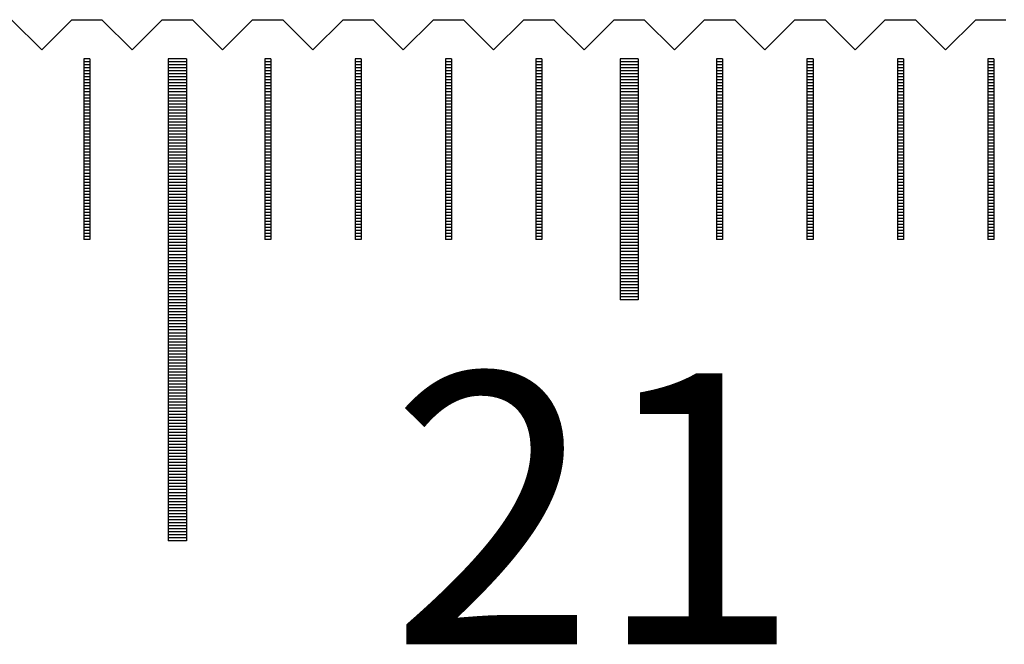
# Model space of a CAD drawing. Units: millimetres. Extents: x 3953 to 4934, y -11625 to -10925.
# Drawn here: x 4216 to 4232, y -11381 to -11371 of the extents above; entities that cross this region are included whole.
import ezdxf

# ---------------------------------------------------------------- set-up
doc = ezdxf.new("R2010")
doc.units = ezdxf.units.MM
for name, color, linetype in [('01', 4, 'Continuous'), ('H', 2, 'Continuous'), ('TXT', 3, 'Continuous'), ('W', 7, 'Continuous')]:
    doc.layers.add(name, color=color, linetype=linetype)
doc.styles.add('TXT-1', font='txt.shx', dxfattribs={"width": 0.9, "bigfont": 'chineset.shx'})

# ---------------------------------------------------------------- blocks, each defined once
blk = doc.blocks.new('A$C41A21730')
at = {"layer": '01'}
for p, q in [((-217.65, 49.35), (-217.65, 41.35)), ((-217.35, 49.35), (-217.65, 49.35)), ((-217.35, 49.35), (-217.35, 41.35)), ((-210.15, 49.35), (-210.15, 45.35)), ((-209.85, 49.35), (-210.15, 49.35)), ((-209.85, 49.35), (-209.85, 45.35)), ((-209.85, 45.35), (-210.15, 45.35)), ((-217.35, 41.35), (-217.65, 41.35))]:
    blk.add_line(p, q, dxfattribs=at)
at = {"layer": 'H'}
for p, q in [((-218.95, 49.3), (-219.05, 49.3)), ((-218.95, 49.25), (-219.05, 49.25)), ((-218.95, 49.2), (-219.05, 49.2)), ((-217.35, 49.3), (-217.65, 49.3)), ((-217.35, 49.25), (-217.65, 49.25)), ((-217.35, 49.2), (-217.65, 49.2)), ((-215.95, 49.3), (-216.05, 49.3)), ((-215.95, 49.25), (-216.05, 49.25)), ((-215.95, 49.2), (-216.05, 49.2)), ((-214.45, 49.3), (-214.55, 49.3)), ((-214.45, 49.25), (-214.55, 49.25)), ((-214.45, 49.2), (-214.55, 49.2)), ((-212.95, 49.3), (-213.05, 49.3)), ((-212.95, 49.25), (-213.05, 49.25)), ((-212.95, 49.2), (-213.05, 49.2)), ((-211.45, 49.3), (-211.55, 49.3)), ((-211.45, 49.25), (-211.55, 49.25)), ((-211.45, 49.2), (-211.55, 49.2)), ((-209.85, 49.3), (-210.15, 49.3)), ((-209.85, 49.25), (-210.15, 49.25)), ((-209.85, 49.2), (-210.15, 49.2)), ((-208.45, 49.3), (-208.55, 49.3)), ((-208.45, 49.25), (-208.55, 49.25)), ((-208.45, 49.2), (-208.55, 49.2)), ((-206.95, 49.3), (-207.05, 49.3)), ((-206.95, 49.25), (-207.05, 49.25)), ((-206.95, 49.2), (-207.05, 49.2)), ((-205.45, 49.3), (-205.55, 49.3)), ((-205.45, 49.25), (-205.55, 49.25)), ((-205.45, 49.2), (-205.55, 49.2)), ((-203.95, 49.3), (-204.05, 49.3)), ((-203.95, 49.25), (-204.05, 49.25)), ((-203.95, 49.2), (-204.05, 49.2)), ((-218.95, 49.15), (-219.05, 49.15)), ((-218.95, 49.1), (-219.05, 49.1)), ((-218.95, 49.05), (-219.05, 49.05)), ((-217.35, 49.15), (-217.65, 49.15)), ((-217.35, 49.1), (-217.65, 49.1)), ((-217.35, 49.05), (-217.65, 49.05)), ((-215.95, 49.15), (-216.05, 49.15)), ((-215.95, 49.1), (-216.05, 49.1)), ((-215.95, 49.05), (-216.05, 49.05)), ((-214.45, 49.15), (-214.55, 49.15)), ((-214.45, 49.1), (-214.55, 49.1)), ((-214.45, 49.05), (-214.55, 49.05)), ((-212.95, 49.15), (-213.05, 49.15)), ((-212.95, 49.1), (-213.05, 49.1)), ((-212.95, 49.05), (-213.05, 49.05)), ((-211.45, 49.15), (-211.55, 49.15)), ((-211.45, 49.1), (-211.55, 49.1)), ((-211.45, 49.05), (-211.55, 49.05)), ((-209.85, 49.15), (-210.15, 49.15)), ((-209.85, 49.1), (-210.15, 49.1)), ((-209.85, 49.05), (-210.15, 49.05)), ((-208.45, 49.15), (-208.55, 49.15)), ((-208.45, 49.1), (-208.55, 49.1)), ((-208.45, 49.05), (-208.55, 49.05)), ((-206.95, 49.15), (-207.05, 49.15)), ((-206.95, 49.1), (-207.05, 49.1)), ((-206.95, 49.05), (-207.05, 49.05)), ((-205.45, 49.15), (-205.55, 49.15)), ((-205.45, 49.1), (-205.55, 49.1)), ((-205.45, 49.05), (-205.55, 49.05)), ((-203.95, 49.15), (-204.05, 49.15)), ((-203.95, 49.1), (-204.05, 49.1)), ((-203.95, 49.05), (-204.05, 49.05)), ((-218.95, 49), (-219.05, 49)), ((-218.95, 48.95), (-219.05, 48.95)), ((-218.95, 48.9), (-219.05, 48.9)), ((-217.35, 49), (-217.65, 49)), ((-217.35, 48.95), (-217.65, 48.95)), ((-217.35, 48.9), (-217.65, 48.9)), ((-215.95, 49), (-216.05, 49)), ((-215.95, 48.95), (-216.05, 48.95)), ((-215.95, 48.9), (-216.05, 48.9)), ((-214.45, 49), (-214.55, 49)), ((-214.45, 48.95), (-214.55, 48.95)), ((-214.45, 48.9), (-214.55, 48.9)), ((-212.95, 49), (-213.05, 49)), ((-212.95, 48.95), (-213.05, 48.95)), ((-212.95, 48.9), (-213.05, 48.9)), ((-211.45, 49), (-211.55, 49)), ((-211.45, 48.95), (-211.55, 48.95)), ((-211.45, 48.9), (-211.55, 48.9)), ((-209.85, 49), (-210.15, 49)), ((-209.85, 48.95), (-210.15, 48.95)), ((-209.85, 48.9), (-210.15, 48.9)), ((-208.45, 49), (-208.55, 49)), ((-208.45, 48.95), (-208.55, 48.95)), ((-208.45, 48.9), (-208.55, 48.9)), ((-206.95, 49), (-207.05, 49)), ((-206.95, 48.95), (-207.05, 48.95)), ((-206.95, 48.9), (-207.05, 48.9)), ((-205.45, 49), (-205.55, 49)), ((-205.45, 48.95), (-205.55, 48.95)), ((-205.45, 48.9), (-205.55, 48.9)), ((-203.95, 49), (-204.05, 49)), ((-203.95, 48.95), (-204.05, 48.95)), ((-203.95, 48.9), (-204.05, 48.9)), ((-218.95, 48.85), (-219.05, 48.85)), ((-218.95, 48.8), (-219.05, 48.8)), ((-218.95, 48.75), (-219.05, 48.75)), ((-218.95, 48.7), (-219.05, 48.7)), ((-217.35, 48.85), (-217.65, 48.85)), ((-217.35, 48.8), (-217.65, 48.8)), ((-217.35, 48.75), (-217.65, 48.75)), ((-217.35, 48.7), (-217.65, 48.7)), ((-215.95, 48.85), (-216.05, 48.85)), ((-215.95, 48.8), (-216.05, 48.8)), ((-215.95, 48.75), (-216.05, 48.75)), ((-215.95, 48.7), (-216.05, 48.7)), ((-214.45, 48.85), (-214.55, 48.85)), ((-214.45, 48.8), (-214.55, 48.8)), ((-214.45, 48.75), (-214.55, 48.75)), ((-214.45, 48.7), (-214.55, 48.7)), ((-212.95, 48.85), (-213.05, 48.85)), ((-212.95, 48.8), (-213.05, 48.8)), ((-212.95, 48.75), (-213.05, 48.75)), ((-212.95, 48.7), (-213.05, 48.7)), ((-211.45, 48.85), (-211.55, 48.85)), ((-211.45, 48.8), (-211.55, 48.8)), ((-211.45, 48.75), (-211.55, 48.75)), ((-211.45, 48.7), (-211.55, 48.7)), ((-209.85, 48.85), (-210.15, 48.85)), ((-209.85, 48.8), (-210.15, 48.8)), ((-209.85, 48.75), (-210.15, 48.75)), ((-209.85, 48.7), (-210.15, 48.7)), ((-208.45, 48.85), (-208.55, 48.85)), ((-208.45, 48.8), (-208.55, 48.8)), ((-208.45, 48.75), (-208.55, 48.75)), ((-208.45, 48.7), (-208.55, 48.7)), ((-206.95, 48.85), (-207.05, 48.85)), ((-206.95, 48.8), (-207.05, 48.8)), ((-206.95, 48.75), (-207.05, 48.75)), ((-206.95, 48.7), (-207.05, 48.7)), ((-205.45, 48.85), (-205.55, 48.85)), ((-205.45, 48.8), (-205.55, 48.8)), ((-205.45, 48.75), (-205.55, 48.75)), ((-205.45, 48.7), (-205.55, 48.7)), ((-203.95, 48.85), (-204.05, 48.85)), ((-203.95, 48.8), (-204.05, 48.8)), ((-203.95, 48.75), (-204.05, 48.75)), ((-203.95, 48.7), (-204.05, 48.7)), ((-218.95, 48.65), (-219.05, 48.65)), ((-218.95, 48.6), (-219.05, 48.6)), ((-218.95, 48.55), (-219.05, 48.55)), ((-217.35, 48.65), (-217.65, 48.65)), ((-217.35, 48.6), (-217.65, 48.6)), ((-217.35, 48.55), (-217.65, 48.55)), ((-215.95, 48.65), (-216.05, 48.65)), ((-215.95, 48.6), (-216.05, 48.6)), ((-215.95, 48.55), (-216.05, 48.55)), ((-214.45, 48.65), (-214.55, 48.65)), ((-214.45, 48.6), (-214.55, 48.6)), ((-214.45, 48.55), (-214.55, 48.55)), ((-212.95, 48.65), (-213.05, 48.65)), ((-212.95, 48.6), (-213.05, 48.6)), ((-212.95, 48.55), (-213.05, 48.55)), ((-211.45, 48.65), (-211.55, 48.65)), ((-211.45, 48.6), (-211.55, 48.6)), ((-211.45, 48.55), (-211.55, 48.55)), ((-209.85, 48.65), (-210.15, 48.65)), ((-209.85, 48.6), (-210.15, 48.6)), ((-209.85, 48.55), (-210.15, 48.55)), ((-208.45, 48.65), (-208.55, 48.65)), ((-208.45, 48.6), (-208.55, 48.6)), ((-208.45, 48.55), (-208.55, 48.55)), ((-206.95, 48.65), (-207.05, 48.65)), ((-206.95, 48.6), (-207.05, 48.6)), ((-206.95, 48.55), (-207.05, 48.55)), ((-205.45, 48.65), (-205.55, 48.65)), ((-205.45, 48.6), (-205.55, 48.6)), ((-205.45, 48.55), (-205.55, 48.55)), ((-203.95, 48.65), (-204.05, 48.65)), ((-203.95, 48.6), (-204.05, 48.6)), ((-203.95, 48.55), (-204.05, 48.55)), ((-218.95, 48.5), (-219.05, 48.5)), ((-218.95, 48.45), (-219.05, 48.45)), ((-218.95, 48.4), (-219.05, 48.4)), ((-217.35, 48.5), (-217.65, 48.5)), ((-217.35, 48.45), (-217.65, 48.45)), ((-217.35, 48.4), (-217.65, 48.4)), ((-215.95, 48.5), (-216.05, 48.5)), ((-215.95, 48.45), (-216.05, 48.45)), ((-215.95, 48.4), (-216.05, 48.4)), ((-214.45, 48.5), (-214.55, 48.5)), ((-214.45, 48.45), (-214.55, 48.45)), ((-214.45, 48.4), (-214.55, 48.4)), ((-212.95, 48.5), (-213.05, 48.5)), ((-212.95, 48.45), (-213.05, 48.45)), ((-212.95, 48.4), (-213.05, 48.4)), ((-211.45, 48.5), (-211.55, 48.5)), ((-211.45, 48.45), (-211.55, 48.45)), ((-211.45, 48.4), (-211.55, 48.4)), ((-209.85, 48.5), (-210.15, 48.5)), ((-209.85, 48.45), (-210.15, 48.45)), ((-209.85, 48.4), (-210.15, 48.4)), ((-208.45, 48.5), (-208.55, 48.5)), ((-208.45, 48.45), (-208.55, 48.45)), ((-208.45, 48.4), (-208.55, 48.4)), ((-206.95, 48.5), (-207.05, 48.5)), ((-206.95, 48.45), (-207.05, 48.45)), ((-206.95, 48.4), (-207.05, 48.4)), ((-205.45, 48.5), (-205.55, 48.5)), ((-205.45, 48.45), (-205.55, 48.45)), ((-205.45, 48.4), (-205.55, 48.4)), ((-203.95, 48.5), (-204.05, 48.5)), ((-203.95, 48.45), (-204.05, 48.45)), ((-203.95, 48.4), (-204.05, 48.4)), ((-218.95, 48.35), (-219.05, 48.35)), ((-218.95, 48.3), (-219.05, 48.3)), ((-218.95, 48.25), (-219.05, 48.25)), ((-217.35, 48.35), (-217.65, 48.35)), ((-217.35, 48.3), (-217.65, 48.3)), ((-217.35, 48.25), (-217.65, 48.25)), ((-215.95, 48.35), (-216.05, 48.35)), ((-215.95, 48.3), (-216.05, 48.3)), ((-215.95, 48.25), (-216.05, 48.25)), ((-214.45, 48.35), (-214.55, 48.35)), ((-214.45, 48.3), (-214.55, 48.3)), ((-214.45, 48.25), (-214.55, 48.25)), ((-212.95, 48.35), (-213.05, 48.35)), ((-212.95, 48.3), (-213.05, 48.3)), ((-212.95, 48.25), (-213.05, 48.25)), ((-211.45, 48.35), (-211.55, 48.35)), ((-211.45, 48.3), (-211.55, 48.3)), ((-211.45, 48.25), (-211.55, 48.25)), ((-209.85, 48.35), (-210.15, 48.35)), ((-209.85, 48.3), (-210.15, 48.3)), ((-209.85, 48.25), (-210.15, 48.25)), ((-208.45, 48.35), (-208.55, 48.35)), ((-208.45, 48.3), (-208.55, 48.3)), ((-208.45, 48.25), (-208.55, 48.25)), ((-206.95, 48.35), (-207.05, 48.35)), ((-206.95, 48.3), (-207.05, 48.3)), ((-206.95, 48.25), (-207.05, 48.25)), ((-205.45, 48.35), (-205.55, 48.35)), ((-205.45, 48.3), (-205.55, 48.3)), ((-205.45, 48.25), (-205.55, 48.25)), ((-203.95, 48.35), (-204.05, 48.35)), ((-203.95, 48.3), (-204.05, 48.3)), ((-203.95, 48.25), (-204.05, 48.25)), ((-218.95, 48.2), (-219.05, 48.2)), ((-218.95, 48.15), (-219.05, 48.15)), ((-218.95, 48.1), (-219.05, 48.1)), ((-218.95, 48.05), (-219.05, 48.05)), ((-217.35, 48.2), (-217.65, 48.2)), ((-217.35, 48.15), (-217.65, 48.15)), ((-217.35, 48.1), (-217.65, 48.1)), ((-217.35, 48.05), (-217.65, 48.05)), ((-215.95, 48.2), (-216.05, 48.2)), ((-215.95, 48.15), (-216.05, 48.15)), ((-215.95, 48.1), (-216.05, 48.1)), ((-215.95, 48.05), (-216.05, 48.05)), ((-214.45, 48.2), (-214.55, 48.2)), ((-214.45, 48.15), (-214.55, 48.15)), ((-214.45, 48.1), (-214.55, 48.1)), ((-214.45, 48.05), (-214.55, 48.05)), ((-212.95, 48.2), (-213.05, 48.2)), ((-212.95, 48.15), (-213.05, 48.15)), ((-212.95, 48.1), (-213.05, 48.1)), ((-212.95, 48.05), (-213.05, 48.05)), ((-211.45, 48.2), (-211.55, 48.2)), ((-211.45, 48.15), (-211.55, 48.15)), ((-211.45, 48.1), (-211.55, 48.1)), ((-211.45, 48.05), (-211.55, 48.05)), ((-209.85, 48.2), (-210.15, 48.2)), ((-209.85, 48.15), (-210.15, 48.15)), ((-209.85, 48.1), (-210.15, 48.1)), ((-209.85, 48.05), (-210.15, 48.05)), ((-208.45, 48.2), (-208.55, 48.2)), ((-208.45, 48.15), (-208.55, 48.15)), ((-208.45, 48.1), (-208.55, 48.1)), ((-208.45, 48.05), (-208.55, 48.05)), ((-206.95, 48.2), (-207.05, 48.2)), ((-206.95, 48.15), (-207.05, 48.15)), ((-206.95, 48.1), (-207.05, 48.1)), ((-206.95, 48.05), (-207.05, 48.05)), ((-205.45, 48.2), (-205.55, 48.2)), ((-205.45, 48.15), (-205.55, 48.15)), ((-205.45, 48.1), (-205.55, 48.1)), ((-205.45, 48.05), (-205.55, 48.05)), ((-203.95, 48.2), (-204.05, 48.2)), ((-203.95, 48.15), (-204.05, 48.15)), ((-203.95, 48.1), (-204.05, 48.1)), ((-203.95, 48.05), (-204.05, 48.05)), ((-218.95, 48), (-219.05, 48)), ((-218.95, 47.95), (-219.05, 47.95)), ((-218.95, 47.9), (-219.05, 47.9)), ((-217.35, 48), (-217.65, 48)), ((-217.35, 47.95), (-217.65, 47.95)), ((-217.35, 47.9), (-217.65, 47.9)), ((-215.95, 48), (-216.05, 48)), ((-215.95, 47.95), (-216.05, 47.95)), ((-215.95, 47.9), (-216.05, 47.9)), ((-214.45, 48), (-214.55, 48)), ((-214.45, 47.95), (-214.55, 47.95)), ((-214.45, 47.9), (-214.55, 47.9)), ((-212.95, 48), (-213.05, 48)), ((-212.95, 47.95), (-213.05, 47.95)), ((-212.95, 47.9), (-213.05, 47.9)), ((-211.45, 48), (-211.55, 48)), ((-211.45, 47.95), (-211.55, 47.95)), ((-211.45, 47.9), (-211.55, 47.9)), ((-209.85, 48), (-210.15, 48)), ((-209.85, 47.95), (-210.15, 47.95)), ((-209.85, 47.9), (-210.15, 47.9)), ((-208.45, 48), (-208.55, 48)), ((-208.45, 47.95), (-208.55, 47.95)), ((-208.45, 47.9), (-208.55, 47.9)), ((-206.95, 48), (-207.05, 48)), ((-206.95, 47.95), (-207.05, 47.95)), ((-206.95, 47.9), (-207.05, 47.9)), ((-205.45, 48), (-205.55, 48)), ((-205.45, 47.95), (-205.55, 47.95)), ((-205.45, 47.9), (-205.55, 47.9)), ((-203.95, 48), (-204.05, 48)), ((-203.95, 47.95), (-204.05, 47.95)), ((-203.95, 47.9), (-204.05, 47.9)), ((-218.95, 47.85), (-219.05, 47.85)), ((-218.95, 47.8), (-219.05, 47.8)), ((-218.95, 47.75), (-219.05, 47.75)), ((-217.35, 47.85), (-217.65, 47.85)), ((-217.35, 47.8), (-217.65, 47.8)), ((-217.35, 47.75), (-217.65, 47.75)), ((-215.95, 47.85), (-216.05, 47.85)), ((-215.95, 47.8), (-216.05, 47.8)), ((-215.95, 47.75), (-216.05, 47.75)), ((-214.45, 47.85), (-214.55, 47.85)), ((-214.45, 47.8), (-214.55, 47.8)), ((-214.45, 47.75), (-214.55, 47.75)), ((-212.95, 47.85), (-213.05, 47.85)), ((-212.95, 47.8), (-213.05, 47.8)), ((-212.95, 47.75), (-213.05, 47.75)), ((-211.45, 47.85), (-211.55, 47.85)), ((-211.45, 47.8), (-211.55, 47.8)), ((-211.45, 47.75), (-211.55, 47.75)), ((-209.85, 47.85), (-210.15, 47.85)), ((-209.85, 47.8), (-210.15, 47.8)), ((-209.85, 47.75), (-210.15, 47.75)), ((-208.45, 47.85), (-208.55, 47.85)), ((-208.45, 47.8), (-208.55, 47.8)), ((-208.45, 47.75), (-208.55, 47.75)), ((-206.95, 47.85), (-207.05, 47.85)), ((-206.95, 47.8), (-207.05, 47.8)), ((-206.95, 47.75), (-207.05, 47.75)), ((-205.45, 47.85), (-205.55, 47.85)), ((-205.45, 47.8), (-205.55, 47.8)), ((-205.45, 47.75), (-205.55, 47.75)), ((-203.95, 47.85), (-204.05, 47.85)), ((-203.95, 47.8), (-204.05, 47.8)), ((-203.95, 47.75), (-204.05, 47.75)), ((-218.95, 47.7), (-219.05, 47.7)), ((-218.95, 47.65), (-219.05, 47.65)), ((-218.95, 47.6), (-219.05, 47.6)), ((-217.35, 47.7), (-217.65, 47.7)), ((-217.35, 47.65), (-217.65, 47.65)), ((-217.35, 47.6), (-217.65, 47.6)), ((-215.95, 47.7), (-216.05, 47.7)), ((-215.95, 47.65), (-216.05, 47.65)), ((-215.95, 47.6), (-216.05, 47.6)), ((-214.45, 47.7), (-214.55, 47.7)), ((-214.45, 47.65), (-214.55, 47.65)), ((-214.45, 47.6), (-214.55, 47.6)), ((-212.95, 47.7), (-213.05, 47.7)), ((-212.95, 47.65), (-213.05, 47.65)), ((-212.95, 47.6), (-213.05, 47.6)), ((-211.45, 47.7), (-211.55, 47.7)), ((-211.45, 47.65), (-211.55, 47.65)), ((-211.45, 47.6), (-211.55, 47.6)), ((-209.85, 47.7), (-210.15, 47.7)), ((-209.85, 47.65), (-210.15, 47.65)), ((-209.85, 47.6), (-210.15, 47.6)), ((-208.45, 47.7), (-208.55, 47.7)), ((-208.45, 47.65), (-208.55, 47.65)), ((-208.45, 47.6), (-208.55, 47.6)), ((-206.95, 47.7), (-207.05, 47.7)), ((-206.95, 47.65), (-207.05, 47.65)), ((-206.95, 47.6), (-207.05, 47.6)), ((-205.45, 47.7), (-205.55, 47.7)), ((-205.45, 47.65), (-205.55, 47.65)), ((-205.45, 47.6), (-205.55, 47.6)), ((-203.95, 47.7), (-204.05, 47.7)), ((-203.95, 47.65), (-204.05, 47.65)), ((-203.95, 47.6), (-204.05, 47.6)), ((-218.95, 47.55), (-219.05, 47.55)), ((-218.95, 47.5), (-219.05, 47.5)), ((-218.95, 47.45), (-219.05, 47.45)), ((-218.95, 47.4), (-219.05, 47.4)), ((-217.35, 47.55), (-217.65, 47.55)), ((-217.35, 47.5), (-217.65, 47.5)), ((-217.35, 47.45), (-217.65, 47.45)), ((-217.35, 47.4), (-217.65, 47.4)), ((-215.95, 47.55), (-216.05, 47.55)), ((-215.95, 47.5), (-216.05, 47.5)), ((-215.95, 47.45), (-216.05, 47.45)), ((-215.95, 47.4), (-216.05, 47.4)), ((-214.45, 47.55), (-214.55, 47.55)), ((-214.45, 47.5), (-214.55, 47.5)), ((-214.45, 47.45), (-214.55, 47.45)), ((-214.45, 47.4), (-214.55, 47.4)), ((-212.95, 47.55), (-213.05, 47.55)), ((-212.95, 47.5), (-213.05, 47.5)), ((-212.95, 47.45), (-213.05, 47.45)), ((-212.95, 47.4), (-213.05, 47.4)), ((-211.45, 47.55), (-211.55, 47.55)), ((-211.45, 47.5), (-211.55, 47.5)), ((-211.45, 47.45), (-211.55, 47.45)), ((-211.45, 47.4), (-211.55, 47.4)), ((-209.85, 47.55), (-210.15, 47.55)), ((-209.85, 47.5), (-210.15, 47.5)), ((-209.85, 47.45), (-210.15, 47.45)), ((-209.85, 47.4), (-210.15, 47.4)), ((-208.45, 47.55), (-208.55, 47.55)), ((-208.45, 47.5), (-208.55, 47.5)), ((-208.45, 47.45), (-208.55, 47.45)), ((-208.45, 47.4), (-208.55, 47.4)), ((-206.95, 47.55), (-207.05, 47.55)), ((-206.95, 47.5), (-207.05, 47.5)), ((-206.95, 47.45), (-207.05, 47.45)), ((-206.95, 47.4), (-207.05, 47.4)), ((-205.45, 47.55), (-205.55, 47.55)), ((-205.45, 47.5), (-205.55, 47.5)), ((-205.45, 47.45), (-205.55, 47.45)), ((-205.45, 47.4), (-205.55, 47.4)), ((-203.95, 47.55), (-204.05, 47.55)), ((-203.95, 47.5), (-204.05, 47.5)), ((-203.95, 47.45), (-204.05, 47.45)), ((-203.95, 47.4), (-204.05, 47.4)), ((-218.95, 47.35), (-219.05, 47.35)), ((-218.95, 47.3), (-219.05, 47.3)), ((-218.95, 47.25), (-219.05, 47.25)), ((-217.35, 47.35), (-217.65, 47.35)), ((-217.35, 47.3), (-217.65, 47.3)), ((-217.35, 47.25), (-217.65, 47.25)), ((-215.95, 47.35), (-216.05, 47.35)), ((-215.95, 47.3), (-216.05, 47.3)), ((-215.95, 47.25), (-216.05, 47.25)), ((-214.45, 47.35), (-214.55, 47.35)), ((-214.45, 47.3), (-214.55, 47.3)), ((-214.45, 47.25), (-214.55, 47.25)), ((-212.95, 47.35), (-213.05, 47.35)), ((-212.95, 47.3), (-213.05, 47.3)), ((-212.95, 47.25), (-213.05, 47.25)), ((-211.45, 47.35), (-211.55, 47.35)), ((-211.45, 47.3), (-211.55, 47.3)), ((-211.45, 47.25), (-211.55, 47.25)), ((-209.85, 47.35), (-210.15, 47.35)), ((-209.85, 47.3), (-210.15, 47.3)), ((-209.85, 47.25), (-210.15, 47.25)), ((-208.45, 47.35), (-208.55, 47.35)), ((-208.45, 47.3), (-208.55, 47.3)), ((-208.45, 47.25), (-208.55, 47.25)), ((-206.95, 47.35), (-207.05, 47.35)), ((-206.95, 47.3), (-207.05, 47.3)), ((-206.95, 47.25), (-207.05, 47.25)), ((-205.45, 47.35), (-205.55, 47.35)), ((-205.45, 47.3), (-205.55, 47.3)), ((-205.45, 47.25), (-205.55, 47.25)), ((-203.95, 47.35), (-204.05, 47.35)), ((-203.95, 47.3), (-204.05, 47.3)), ((-203.95, 47.25), (-204.05, 47.25)), ((-218.95, 47.2), (-219.05, 47.2)), ((-218.95, 47.15), (-219.05, 47.15)), ((-218.95, 47.1), (-219.05, 47.1)), ((-217.35, 47.2), (-217.65, 47.2)), ((-217.35, 47.15), (-217.65, 47.15)), ((-217.35, 47.1), (-217.65, 47.1)), ((-215.95, 47.2), (-216.05, 47.2)), ((-215.95, 47.15), (-216.05, 47.15)), ((-215.95, 47.1), (-216.05, 47.1)), ((-214.45, 47.2), (-214.55, 47.2)), ((-214.45, 47.15), (-214.55, 47.15)), ((-214.45, 47.1), (-214.55, 47.1)), ((-212.95, 47.2), (-213.05, 47.2)), ((-212.95, 47.15), (-213.05, 47.15)), ((-212.95, 47.1), (-213.05, 47.1)), ((-211.45, 47.2), (-211.55, 47.2)), ((-211.45, 47.15), (-211.55, 47.15)), ((-211.45, 47.1), (-211.55, 47.1)), ((-209.85, 47.2), (-210.15, 47.2)), ((-209.85, 47.15), (-210.15, 47.15)), ((-209.85, 47.1), (-210.15, 47.1)), ((-208.45, 47.2), (-208.55, 47.2)), ((-208.45, 47.15), (-208.55, 47.15)), ((-208.45, 47.1), (-208.55, 47.1)), ((-206.95, 47.2), (-207.05, 47.2)), ((-206.95, 47.15), (-207.05, 47.15)), ((-206.95, 47.1), (-207.05, 47.1)), ((-205.45, 47.2), (-205.55, 47.2)), ((-205.45, 47.15), (-205.55, 47.15)), ((-205.45, 47.1), (-205.55, 47.1)), ((-203.95, 47.2), (-204.05, 47.2)), ((-203.95, 47.15), (-204.05, 47.15)), ((-203.95, 47.1), (-204.05, 47.1)), ((-218.95, 47.05), (-219.05, 47.05)), ((-218.95, 47), (-219.05, 47)), ((-218.95, 46.95), (-219.05, 46.95)), ((-218.95, 46.9), (-219.05, 46.9)), ((-217.35, 47.05), (-217.65, 47.05)), ((-217.35, 47), (-217.65, 47)), ((-217.35, 46.95), (-217.65, 46.95)), ((-217.35, 46.9), (-217.65, 46.9)), ((-215.95, 47.05), (-216.05, 47.05)), ((-215.95, 47), (-216.05, 47)), ((-215.95, 46.95), (-216.05, 46.95)), ((-215.95, 46.9), (-216.05, 46.9)), ((-214.45, 47.05), (-214.55, 47.05)), ((-214.45, 47), (-214.55, 47)), ((-214.45, 46.95), (-214.55, 46.95)), ((-214.45, 46.9), (-214.55, 46.9)), ((-212.95, 47.05), (-213.05, 47.05)), ((-212.95, 47), (-213.05, 47)), ((-212.95, 46.95), (-213.05, 46.95)), ((-212.95, 46.9), (-213.05, 46.9)), ((-211.45, 47.05), (-211.55, 47.05)), ((-211.45, 47), (-211.55, 47)), ((-211.45, 46.95), (-211.55, 46.95)), ((-211.45, 46.9), (-211.55, 46.9)), ((-209.85, 47.05), (-210.15, 47.05)), ((-209.85, 47), (-210.15, 47)), ((-209.85, 46.95), (-210.15, 46.95)), ((-209.85, 46.9), (-210.15, 46.9)), ((-208.45, 47.05), (-208.55, 47.05)), ((-208.45, 47), (-208.55, 47)), ((-208.45, 46.95), (-208.55, 46.95)), ((-208.45, 46.9), (-208.55, 46.9)), ((-206.95, 47.05), (-207.05, 47.05)), ((-206.95, 47), (-207.05, 47)), ((-206.95, 46.95), (-207.05, 46.95)), ((-206.95, 46.9), (-207.05, 46.9)), ((-205.45, 47.05), (-205.55, 47.05)), ((-205.45, 47), (-205.55, 47)), ((-205.45, 46.95), (-205.55, 46.95)), ((-205.45, 46.9), (-205.55, 46.9)), ((-203.95, 47.05), (-204.05, 47.05)), ((-203.95, 47), (-204.05, 47)), ((-203.95, 46.95), (-204.05, 46.95)), ((-203.95, 46.9), (-204.05, 46.9)), ((-218.95, 46.85), (-219.05, 46.85)), ((-218.95, 46.8), (-219.05, 46.8)), ((-218.95, 46.75), (-219.05, 46.75)), ((-217.35, 46.85), (-217.65, 46.85)), ((-217.35, 46.8), (-217.65, 46.8)), ((-217.35, 46.75), (-217.65, 46.75)), ((-215.95, 46.85), (-216.05, 46.85)), ((-215.95, 46.8), (-216.05, 46.8)), ((-215.95, 46.75), (-216.05, 46.75)), ((-214.45, 46.85), (-214.55, 46.85)), ((-214.45, 46.8), (-214.55, 46.8)), ((-214.45, 46.75), (-214.55, 46.75)), ((-212.95, 46.85), (-213.05, 46.85)), ((-212.95, 46.8), (-213.05, 46.8)), ((-212.95, 46.75), (-213.05, 46.75)), ((-211.45, 46.85), (-211.55, 46.85)), ((-211.45, 46.8), (-211.55, 46.8)), ((-211.45, 46.75), (-211.55, 46.75)), ((-209.85, 46.85), (-210.15, 46.85)), ((-209.85, 46.8), (-210.15, 46.8)), ((-209.85, 46.75), (-210.15, 46.75)), ((-208.45, 46.85), (-208.55, 46.85)), ((-208.45, 46.8), (-208.55, 46.8)), ((-208.45, 46.75), (-208.55, 46.75)), ((-206.95, 46.85), (-207.05, 46.85)), ((-206.95, 46.8), (-207.05, 46.8)), ((-206.95, 46.75), (-207.05, 46.75)), ((-205.45, 46.85), (-205.55, 46.85)), ((-205.45, 46.8), (-205.55, 46.8)), ((-205.45, 46.75), (-205.55, 46.75)), ((-203.95, 46.85), (-204.05, 46.85)), ((-203.95, 46.8), (-204.05, 46.8)), ((-203.95, 46.75), (-204.05, 46.75)), ((-218.95, 46.7), (-219.05, 46.7)), ((-218.95, 46.65), (-219.05, 46.65)), ((-218.95, 46.6), (-219.05, 46.6)), ((-217.35, 46.7), (-217.65, 46.7)), ((-217.35, 46.65), (-217.65, 46.65)), ((-217.35, 46.6), (-217.65, 46.6)), ((-215.95, 46.7), (-216.05, 46.7)), ((-215.95, 46.65), (-216.05, 46.65)), ((-215.95, 46.6), (-216.05, 46.6)), ((-214.45, 46.7), (-214.55, 46.7)), ((-214.45, 46.65), (-214.55, 46.65)), ((-214.45, 46.6), (-214.55, 46.6)), ((-212.95, 46.7), (-213.05, 46.7)), ((-212.95, 46.65), (-213.05, 46.65)), ((-212.95, 46.6), (-213.05, 46.6)), ((-211.45, 46.7), (-211.55, 46.7)), ((-211.45, 46.65), (-211.55, 46.65)), ((-211.45, 46.6), (-211.55, 46.6)), ((-209.85, 46.7), (-210.15, 46.7)), ((-209.85, 46.65), (-210.15, 46.65)), ((-209.85, 46.6), (-210.15, 46.6)), ((-208.45, 46.7), (-208.55, 46.7)), ((-208.45, 46.65), (-208.55, 46.65)), ((-208.45, 46.6), (-208.55, 46.6)), ((-206.95, 46.7), (-207.05, 46.7)), ((-206.95, 46.65), (-207.05, 46.65)), ((-206.95, 46.6), (-207.05, 46.6)), ((-205.45, 46.7), (-205.55, 46.7)), ((-205.45, 46.65), (-205.55, 46.65)), ((-205.45, 46.6), (-205.55, 46.6)), ((-203.95, 46.7), (-204.05, 46.7)), ((-203.95, 46.65), (-204.05, 46.65)), ((-203.95, 46.6), (-204.05, 46.6)), ((-218.95, 46.55), (-219.05, 46.55)), ((-218.95, 46.5), (-219.05, 46.5)), ((-218.95, 46.45), (-219.05, 46.45)), ((-217.35, 46.55), (-217.65, 46.55)), ((-217.35, 46.5), (-217.65, 46.5)), ((-217.35, 46.45), (-217.65, 46.45)), ((-215.95, 46.55), (-216.05, 46.55)), ((-215.95, 46.5), (-216.05, 46.5)), ((-215.95, 46.45), (-216.05, 46.45)), ((-214.45, 46.55), (-214.55, 46.55)), ((-214.45, 46.5), (-214.55, 46.5)), ((-214.45, 46.45), (-214.55, 46.45)), ((-212.95, 46.55), (-213.05, 46.55)), ((-212.95, 46.5), (-213.05, 46.5)), ((-212.95, 46.45), (-213.05, 46.45)), ((-211.45, 46.55), (-211.55, 46.55)), ((-211.45, 46.5), (-211.55, 46.5)), ((-211.45, 46.45), (-211.55, 46.45)), ((-209.85, 46.55), (-210.15, 46.55)), ((-209.85, 46.5), (-210.15, 46.5)), ((-209.85, 46.45), (-210.15, 46.45)), ((-208.45, 46.55), (-208.55, 46.55)), ((-208.45, 46.5), (-208.55, 46.5)), ((-208.45, 46.45), (-208.55, 46.45)), ((-206.95, 46.55), (-207.05, 46.55)), ((-206.95, 46.5), (-207.05, 46.5)), ((-206.95, 46.45), (-207.05, 46.45)), ((-205.45, 46.55), (-205.55, 46.55)), ((-205.45, 46.5), (-205.55, 46.5)), ((-205.45, 46.45), (-205.55, 46.45)), ((-203.95, 46.55), (-204.05, 46.55)), ((-203.95, 46.5), (-204.05, 46.5)), ((-203.95, 46.45), (-204.05, 46.45)), ((-218.95, 46.4), (-219.05, 46.4)), ((-217.35, 46.4), (-217.65, 46.4)), ((-217.35, 46.35), (-217.65, 46.35)), ((-217.35, 46.3), (-217.65, 46.3)), ((-217.35, 46.25), (-217.65, 46.25)), ((-215.95, 46.4), (-216.05, 46.4)), ((-214.45, 46.4), (-214.55, 46.4)), ((-212.95, 46.4), (-213.05, 46.4)), ((-211.45, 46.4), (-211.55, 46.4)), ((-209.85, 46.4), (-210.15, 46.4)), ((-209.85, 46.35), (-210.15, 46.35)), ((-209.85, 46.3), (-210.15, 46.3)), ((-209.85, 46.25), (-210.15, 46.25)), ((-208.45, 46.4), (-208.55, 46.4)), ((-206.95, 46.4), (-207.05, 46.4)), ((-205.45, 46.4), (-205.55, 46.4)), ((-203.95, 46.4), (-204.05, 46.4)), ((-217.35, 46.2), (-217.65, 46.2)), ((-217.35, 46.15), (-217.65, 46.15)), ((-217.35, 46.1), (-217.65, 46.1)), ((-209.85, 46.2), (-210.15, 46.2)), ((-209.85, 46.15), (-210.15, 46.15)), ((-209.85, 46.1), (-210.15, 46.1)), ((-217.35, 46.05), (-217.65, 46.05)), ((-217.35, 46), (-217.65, 46)), ((-217.35, 45.95), (-217.65, 45.95)), ((-209.85, 46.05), (-210.15, 46.05)), ((-209.85, 46), (-210.15, 46)), ((-209.85, 45.95), (-210.15, 45.95)), ((-217.35, 45.9), (-217.65, 45.9)), ((-217.35, 45.85), (-217.65, 45.85)), ((-217.35, 45.8), (-217.65, 45.8)), ((-209.85, 45.9), (-210.15, 45.9)), ((-209.85, 45.85), (-210.15, 45.85)), ((-209.85, 45.8), (-210.15, 45.8)), ((-217.35, 45.75), (-217.65, 45.75)), ((-217.35, 45.7), (-217.65, 45.7)), ((-217.35, 45.65), (-217.65, 45.65)), ((-217.35, 45.6), (-217.65, 45.6)), ((-209.85, 45.75), (-210.15, 45.75)), ((-209.85, 45.7), (-210.15, 45.7)), ((-209.85, 45.65), (-210.15, 45.65)), ((-209.85, 45.6), (-210.15, 45.6)), ((-217.35, 45.55), (-217.65, 45.55)), ((-217.35, 45.5), (-217.65, 45.5)), ((-217.35, 45.45), (-217.65, 45.45)), ((-209.85, 45.55), (-210.15, 45.55)), ((-209.85, 45.5), (-210.15, 45.5)), ((-209.85, 45.45), (-210.15, 45.45)), ((-217.35, 45.4), (-217.65, 45.4)), ((-217.35, 45.35), (-217.65, 45.35)), ((-217.35, 45.3), (-217.65, 45.3)), ((-209.85, 45.4), (-210.15, 45.4)), ((-217.35, 45.25), (-217.65, 45.25)), ((-217.35, 45.2), (-217.65, 45.2)), ((-217.35, 45.15), (-217.65, 45.15)), ((-217.35, 45.1), (-217.65, 45.1)), ((-217.35, 45.05), (-217.65, 45.05)), ((-217.35, 45), (-217.65, 45)), ((-217.35, 44.95), (-217.65, 44.95)), ((-217.35, 44.9), (-217.65, 44.9)), ((-217.35, 44.85), (-217.65, 44.85)), ((-217.35, 44.8), (-217.65, 44.8)), ((-217.35, 44.75), (-217.65, 44.75)), ((-217.35, 44.7), (-217.65, 44.7)), ((-217.35, 44.65), (-217.65, 44.65)), ((-217.35, 44.6), (-217.65, 44.6)), ((-217.35, 44.55), (-217.65, 44.55)), ((-217.35, 44.5), (-217.65, 44.5)), ((-217.35, 44.45), (-217.65, 44.45)), ((-217.35, 44.4), (-217.65, 44.4)), ((-217.35, 44.35), (-217.65, 44.35)), ((-217.35, 44.3), (-217.65, 44.3)), ((-217.35, 44.25), (-217.65, 44.25)), ((-217.35, 44.2), (-217.65, 44.2)), ((-217.35, 44.15), (-217.65, 44.15)), ((-217.35, 44.1), (-217.65, 44.1)), ((-217.35, 44.05), (-217.65, 44.05)), ((-217.35, 44), (-217.65, 44)), ((-217.35, 43.95), (-217.65, 43.95)), ((-217.35, 43.9), (-217.65, 43.9)), ((-217.35, 43.85), (-217.65, 43.85)), ((-217.35, 43.8), (-217.65, 43.8)), ((-217.35, 43.75), (-217.65, 43.75)), ((-217.35, 43.7), (-217.65, 43.7)), ((-217.35, 43.65), (-217.65, 43.65)), ((-217.35, 43.6), (-217.65, 43.6)), ((-217.35, 43.55), (-217.65, 43.55)), ((-217.35, 43.5), (-217.65, 43.5)), ((-217.35, 43.45), (-217.65, 43.45)), ((-217.35, 43.4), (-217.65, 43.4)), ((-217.35, 43.35), (-217.65, 43.35)), ((-217.35, 43.3), (-217.65, 43.3)), ((-217.35, 43.25), (-217.65, 43.25)), ((-217.35, 43.2), (-217.65, 43.2)), ((-217.35, 43.15), (-217.65, 43.15)), ((-217.35, 43.1), (-217.65, 43.1)), ((-217.35, 43.05), (-217.65, 43.05)), ((-217.35, 43), (-217.65, 43)), ((-217.35, 42.95), (-217.65, 42.95)), ((-217.35, 42.9), (-217.65, 42.9)), ((-217.35, 42.85), (-217.65, 42.85)), ((-217.35, 42.8), (-217.65, 42.8)), ((-217.35, 42.75), (-217.65, 42.75)), ((-217.35, 42.7), (-217.65, 42.7)), ((-217.35, 42.65), (-217.65, 42.65)), ((-217.35, 42.6), (-217.65, 42.6)), ((-217.35, 42.55), (-217.65, 42.55)), ((-217.35, 42.5), (-217.65, 42.5)), ((-217.35, 42.45), (-217.65, 42.45)), ((-217.35, 42.4), (-217.65, 42.4)), ((-217.35, 42.35), (-217.65, 42.35)), ((-217.35, 42.3), (-217.65, 42.3)), ((-217.35, 42.25), (-217.65, 42.25)), ((-217.35, 42.2), (-217.65, 42.2)), ((-217.35, 42.15), (-217.65, 42.15)), ((-217.35, 42.1), (-217.65, 42.1)), ((-217.35, 42.05), (-217.65, 42.05)), ((-217.35, 42), (-217.65, 42)), ((-217.35, 41.95), (-217.65, 41.95)), ((-217.35, 41.9), (-217.65, 41.9)), ((-217.35, 41.85), (-217.65, 41.85)), ((-217.35, 41.8), (-217.65, 41.8)), ((-217.35, 41.75), (-217.65, 41.75)), ((-217.35, 41.7), (-217.65, 41.7)), ((-217.35, 41.65), (-217.65, 41.65)), ((-217.35, 41.6), (-217.65, 41.6)), ((-217.35, 41.55), (-217.65, 41.55)), ((-217.35, 41.5), (-217.65, 41.5)), ((-217.35, 41.45), (-217.65, 41.45)), ((-217.35, 41.4), (-217.65, 41.4))]:
    blk.add_line(p, q, dxfattribs=at)
at = {"layer": 'W'}
for p, q in [((-219.05, 49.35), (-219.05, 46.35)), ((-218.95, 49.35), (-219.05, 49.35)), ((-218.95, 49.35), (-218.95, 46.35)), ((-216.05, 49.35), (-216.05, 46.35)), ((-215.95, 49.35), (-216.05, 49.35)), ((-215.95, 49.35), (-215.95, 46.35)), ((-214.55, 49.35), (-214.55, 46.35)), ((-214.45, 49.35), (-214.55, 49.35)), ((-214.45, 49.35), (-214.45, 46.35)), ((-213.05, 49.35), (-213.05, 46.35)), ((-212.95, 49.35), (-213.05, 49.35)), ((-212.95, 49.35), (-212.95, 46.35)), ((-211.55, 49.35), (-211.55, 46.35)), ((-211.45, 49.35), (-211.55, 49.35)), ((-211.45, 49.35), (-211.45, 46.35)), ((-208.55, 49.35), (-208.55, 46.35)), ((-208.45, 49.35), (-208.55, 49.35)), ((-208.45, 49.35), (-208.45, 46.35)), ((-207.05, 49.35), (-207.05, 46.35)), ((-206.95, 49.35), (-207.05, 49.35)), ((-206.95, 49.35), (-206.95, 46.35)), ((-205.55, 49.35), (-205.55, 46.35)), ((-205.45, 49.35), (-205.55, 49.35)), ((-205.45, 49.35), (-205.45, 46.35)), ((-204.05, 49.35), (-204.05, 46.35)), ((-203.95, 49.35), (-204.05, 49.35)), ((-203.95, 49.35), (-203.95, 46.35)), ((-218.95, 46.35), (-219.05, 46.35)), ((-218.95, 46.35), (-219.05, 46.35)), ((-215.95, 46.35), (-216.05, 46.35)), ((-215.95, 46.35), (-216.05, 46.35)), ((-214.45, 46.35), (-214.55, 46.35)), ((-214.45, 46.35), (-214.55, 46.35)), ((-212.95, 46.35), (-213.05, 46.35)), ((-212.95, 46.35), (-213.05, 46.35)), ((-211.45, 46.35), (-211.55, 46.35)), ((-211.45, 46.35), (-211.55, 46.35)), ((-208.45, 46.35), (-208.55, 46.35)), ((-208.45, 46.35), (-208.55, 46.35)), ((-206.95, 46.35), (-207.05, 46.35)), ((-206.95, 46.35), (-207.05, 46.35)), ((-205.45, 46.35), (-205.55, 46.35)), ((-205.45, 46.35), (-205.55, 46.35)), ((-203.95, 46.35), (-204.05, 46.35)), ((-203.95, 46.35), (-204.05, 46.35))]:
    blk.add_line(p, q, dxfattribs=at)
at = {"layer": 'TXT', "insert": (-207.155, 44.133), "char_height": 4.5, "width": 15.1049, "attachment_point": 3, "style": 'TXT-1'}
blk.add_mtext('{\\fArial|b0|i0|c0|p34;21}', dxfattribs=at)

msp = doc.modelspace()

# ---------------------------------------------------------------- linework, layer by layer
at = {"layer": 'W'}
msp.add_lwpolyline([(4215.4585, -11371.1174), (4215.9585, -11371.6174), (4216.4585, -11371.1174), (4216.9585, -11371.1174), (4217.4585, -11371.6174), (4217.9585, -11371.1174), (4218.4585, -11371.1174), (4218.9585, -11371.6174), (4219.4585, -11371.1174), (4219.9585, -11371.1174), (4220.4585, -11371.6174), (4220.9585, -11371.1174), (4221.4585, -11371.1174), (4221.9585, -11371.6174), (4222.4585, -11371.1174), (4222.9585, -11371.1174), (4223.4585, -11371.6174), (4223.9585, -11371.1174), (4224.4585, -11371.1174), (4224.9585, -11371.6174), (4225.4585, -11371.1174), (4225.9585, -11371.1174), (4226.4585, -11371.6174), (4226.9585, -11371.1174), (4227.4585, -11371.1174), (4227.9585, -11371.6174), (4228.4585, -11371.1174), (4228.9585, -11371.1174), (4229.4585, -11371.6174), (4229.9585, -11371.1174), (4230.4585, -11371.1174), (4230.9585, -11371.6174), (4231.4585, -11371.1174), (4231.9585, -11371.1174)], dxfattribs=at)

# ---------------------------------------------------------------- block references
msp.add_blockref('A$C41A21730', (4435.7085, -11421.1174))

doc.saveas('drawing.dxf')
